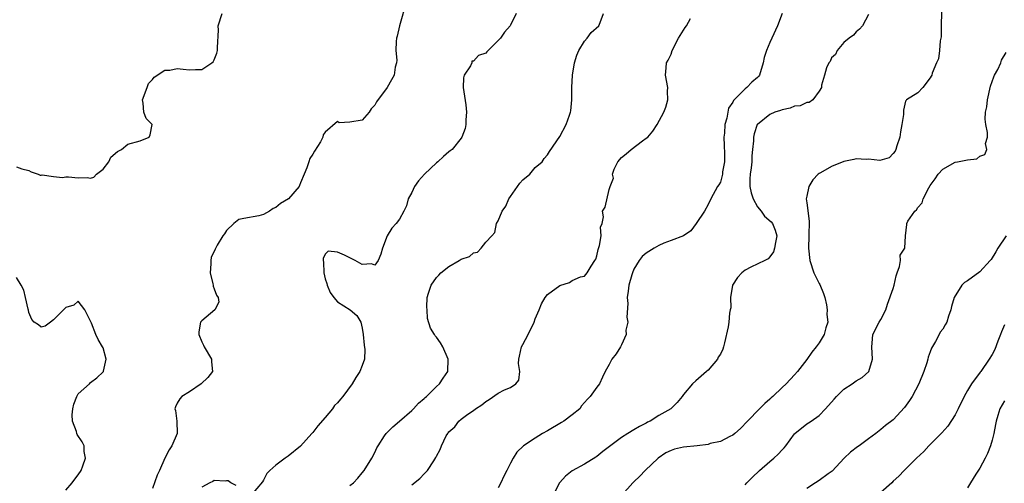
# Model space of a CAD drawing. Units: inches. Extents: x 2541000 to 2544000, y 1551000 to 1554000.
# Drawn here: x 2541484 to 2541643, y 1552381 to 1552456 of the extents above; entities that cross this region are included whole.
import ezdxf

# ---------------------------------------------------------------- set-up
doc = ezdxf.new("R2010")
doc.units = ezdxf.units.IN
doc.header["$MEASUREMENT"] = 0
doc.layers.add('LD25411551_2ft', color=221, linetype='Continuous')

msp = doc.modelspace()

# ---------------------------------------------------------------- linework, layer by layer
at = {"layer": 'LD25411551_2ft'}
for points, elevation in [([(2541546.16, 1552459), (2541545.01, 1552455), (2541544.66, 1552453.34), (2541544.56, 1552453), (2541544.49, 1552452.49), (2541544.45, 1552451), (2541544.58, 1552449.42), (2541544.51, 1552449), (2541544.3, 1552448.3), (2541544.16, 1552447), (2541543.75, 1552446.25), (2541543, 1552445.01), (2541541.28, 1552442.72), (2541541, 1552442.16), (2541540.41, 1552441.59), (2541540.12, 1552441), (2541539, 1552439.74), (2541537, 1552439.39), (2541535.27, 1552439.27), (2541535, 1552439.49), (2541533, 1552437.76), (2541532.64, 1552437.36), (2541532.63, 1552437), (2541532.21, 1552436.21), (2541531.28, 1552434.72), (2541531, 1552434.2), (2541530.49, 1552433.51), (2541530.33, 1552433), (2541530, 1552432), (2541529.57, 1552431), (2541529, 1552429.56), (2541528.83, 1552429.17), (2541528.75, 1552429), (2541527.05, 1552427), (2541525.75, 1552426.25), (2541525, 1552425.59), (2541524.58, 1552425.42), (2541523.94, 1552425), (2541523, 1552424.44), (2541522.26, 1552424.26), (2541519.8, 1552423.8), (2541519, 1552423.64), (2541518.19, 1552423), (2541517, 1552421.84), (2541516.68, 1552421.32), (2541516.41, 1552421), (2541515.51, 1552419.51), (2541515.14, 1552418.86), (2541514.53, 1552417.47), (2541514.45, 1552417), (2541514.47, 1552416.46), (2541514.34, 1552415), (2541514.79, 1552413.21), (2541514.82, 1552413), (2541514.82, 1552412.82), (2541515, 1552412.41), (2541515.37, 1552411.37), (2541515.67, 1552411), (2541515.75, 1552410.25), (2541515.09, 1552409), (2541513, 1552407.25), (2541512.81, 1552407), (2541512.53, 1552405.47), (2541512.52, 1552405), (2541513, 1552403.82), (2541513.28, 1552403.28), (2541513.36, 1552403), (2541514.56, 1552401), (2541514.59, 1552400.59), (2541514.75, 1552399), (2541513.96, 1552398.04), (2541512.88, 1552397), (2541511, 1552395.75), (2541509.75, 1552395), (2541509.42, 1552394.58), (2541509, 1552393.87), (2541508.72, 1552393.29), (2541508.65, 1552393), (2541508.73, 1552392.73), (2541508.96, 1552391), (2541508.99, 1552389), (2541508.17, 1552387), (2541507.69, 1552386.31), (2541507, 1552384.97), (2541506.14, 1552383), (2541505.78, 1552382.22), (2541505, 1552380.06)], 8586), ([(2541483, 1552432.18), (2541483.87, 1552431.87), (2541485, 1552431.56), (2541485.35, 1552431.35), (2541486.5, 1552431), (2541486.84, 1552430.84), (2541487, 1552430.81), (2541487.15, 1552430.85), (2541489, 1552430.61), (2541490.45, 1552430.45), (2541491, 1552430.57), (2541491.43, 1552430.57), (2541493, 1552430.39), (2541494.44, 1552430.44), (2541495, 1552430.36), (2541495.5, 1552430.5), (2541495.97, 1552431), (2541497, 1552431.78), (2541497.93, 1552433), (2541498.29, 1552433.71), (2541499.32, 1552434.68), (2541499.98, 1552435), (2541501, 1552435.82), (2541503, 1552436.38), (2541504.5, 1552437), (2541504.63, 1552437.37), (2541504.97, 1552439), (2541503.98, 1552439.98), (2541503.59, 1552441), (2541503.51, 1552442.49), (2541503.37, 1552443), (2541504.15, 1552445), (2541504.35, 1552445.65), (2541505, 1552446.31), (2541505.29, 1552446.71), (2541507, 1552447.83), (2541507.83, 1552447.83), (2541509, 1552448.09), (2541510, 1552448), (2541511, 1552447.89), (2541511.96, 1552447.96), (2541513, 1552447.95), (2541514.6, 1552449), (2541514.82, 1552449.18), (2541515, 1552449.5), (2541515.44, 1552450.56), (2541515.56, 1552451), (2541515.52, 1552451.52), (2541515.68, 1552454.32), (2541515.66, 1552455), (2541516.32, 1552457)], 8584), ([(2541563.92, 1552457), (2541563, 1552455.1), (2541562.94, 1552455), (2541562.01, 1552453.99), (2541561.37, 1552453), (2541559.4, 1552451), (2541559.18, 1552450.82), (2541559, 1552450.6), (2541557.82, 1552450.18), (2541557, 1552449.27), (2541556.74, 1552449.26), (2541556.72, 1552449), (2541556.54, 1552448.54), (2541555.51, 1552447), (2541555.4, 1552446.6), (2541555.32, 1552445), (2541555.77, 1552442.23), (2541555.9, 1552441), (2541555.78, 1552439.78), (2541555.77, 1552439), (2541555.64, 1552438.36), (2541555.13, 1552437), (2541555, 1552436.8), (2541553.53, 1552435), (2541553.25, 1552434.75), (2541553, 1552434.58), (2541552.14, 1552433.86), (2541551.22, 1552433), (2541551, 1552432.84), (2541549.08, 1552431), (2541548.09, 1552429.91), (2541547.44, 1552429), (2541547, 1552428.01), (2541546.44, 1552427), (2541546.13, 1552425.87), (2541545.7, 1552425), (2541545, 1552423.67), (2541544.5, 1552423), (2541543.77, 1552422.23), (2541543.05, 1552421), (2541542.29, 1552419), (2541541.99, 1552418.01), (2541541.55, 1552417), (2541541, 1552416.27), (2541540.48, 1552416.48), (2541539, 1552416.35), (2541538.59, 1552416.59), (2541537.82, 1552417), (2541536.13, 1552417.87), (2541535, 1552418.36), (2541533.49, 1552418.51), (2541533, 1552418.01), (2541532.66, 1552417.34), (2541532.64, 1552417), (2541532.72, 1552416.72), (2541532.75, 1552415), (2541533, 1552414.02), (2541533.27, 1552413.27), (2541533.29, 1552413), (2541533.81, 1552411.81), (2541534.4, 1552411), (2541535, 1552410.32), (2541537.03, 1552409), (2541538.11, 1552408.11), (2541538.74, 1552407), (2541539, 1552406.06), (2541539.16, 1552405), (2541539.3, 1552403.3), (2541539.43, 1552402.57), (2541539.36, 1552401), (2541539, 1552399.98), (2541538.6, 1552399), (2541537.93, 1552398.07), (2541537.34, 1552397), (2541535.85, 1552395), (2541535.44, 1552394.56), (2541535, 1552393.96), (2541534.51, 1552393.49), (2541534.19, 1552393), (2541533, 1552391.58), (2541531.79, 1552390.21), (2541531, 1552389.17), (2541530.83, 1552389), (2541529, 1552386.94), (2541527, 1552385.31), (2541526.53, 1552385), (2541525, 1552383.86), (2541524.01, 1552383), (2541523.52, 1552382.48), (2541523, 1552381.43), (2541522.82, 1552381.18), (2541521.02, 1552378.98)], 8588), ([(2541537, 1552380.55), (2541537.57, 1552381), (2541538.27, 1552381.73), (2541539, 1552382.61), (2541539.28, 1552383), (2541540.52, 1552385), (2541541, 1552385.89), (2541541.35, 1552386.65), (2541541.56, 1552387), (2541542.61, 1552388.61), (2541542.84, 1552389), (2541543.92, 1552390.08), (2541545, 1552390.96), (2541547, 1552392.71), (2541547.28, 1552393), (2541548.1, 1552393.9), (2541549, 1552394.64), (2541549.17, 1552394.83), (2541549.38, 1552395), (2541551, 1552396.58), (2541551.49, 1552397), (2541552.08, 1552397.92), (2541552.87, 1552399), (2541552.9, 1552401), (2541552.02, 1552403), (2541551.65, 1552403.65), (2541551, 1552404.61), (2541550.81, 1552404.81), (2541550.67, 1552405), (2541550.04, 1552406.04), (2541549.58, 1552407.58), (2541549.49, 1552409), (2541549.44, 1552409.44), (2541549.53, 1552411), (2541549.72, 1552411.72), (2541550.13, 1552413), (2541551, 1552414.23), (2541551.39, 1552414.61), (2541551.71, 1552415), (2541553, 1552416.04), (2541554.66, 1552417), (2541555, 1552417.22), (2541556.34, 1552417.66), (2541557, 1552418.25), (2541557.65, 1552418.35), (2541558.25, 1552419), (2541559, 1552419.97), (2541560, 1552421), (2541560.46, 1552421.54), (2541560.75, 1552423), (2541561, 1552423.45), (2541561.63, 1552425), (2541562.22, 1552425.78), (2541562.75, 1552427), (2541563, 1552427.38), (2541564.16, 1552429), (2541564.5, 1552429.5), (2541565, 1552430.08), (2541566.12, 1552431), (2541567, 1552432.07), (2541568.13, 1552433), (2541568.46, 1552433.54), (2541569, 1552434.09), (2541569.34, 1552434.66), (2541571, 1552437.09), (2541572.03, 1552439), (2541572.55, 1552440.55), (2541572.73, 1552441), (2541572.78, 1552441.22), (2541572.92, 1552443), (2541572.94, 1552444.94), (2541572.96, 1552445.04), (2541573.05, 1552447), (2541573.36, 1552449), (2541573.75, 1552450.25), (2541574.05, 1552451), (2541575, 1552452.51), (2541575.44, 1552453), (2541576.09, 1552453.91), (2541577.32, 1552455), (2541577.53, 1552455.53), (2541578.06, 1552457)], 8590), ([(2541606.99, 1552457), (2541606.25, 1552455), (2541605.35, 1552453), (2541605, 1552452.33), (2541604.47, 1552451), (2541604.11, 1552449.89), (2541603.9, 1552449), (2541603.32, 1552447), (2541603.18, 1552446.82), (2541603, 1552446.62), (2541602.11, 1552445.89), (2541601.28, 1552445), (2541601, 1552444.82), (2541599.1, 1552442.9), (2541599, 1552442.66), (2541598.32, 1552441.68), (2541598.04, 1552440.04), (2541597.71, 1552439), (2541597.64, 1552437.64), (2541597.57, 1552437), (2541597.6, 1552435.6), (2541597.68, 1552434.32), (2541597.64, 1552433), (2541597.35, 1552431.35), (2541597.33, 1552431), (2541597, 1552429.69), (2541596.74, 1552429.26), (2541596.52, 1552429), (2541595.45, 1552427), (2541595, 1552426.06), (2541594.44, 1552425), (2541593.08, 1552423), (2541592.19, 1552421.81), (2541591, 1552420.99), (2541589, 1552420.22), (2541587.81, 1552419.81), (2541587, 1552419.44), (2541586.27, 1552419), (2541585, 1552418.2), (2541584.35, 1552417.65), (2541583.84, 1552417), (2541583, 1552415.59), (2541582.75, 1552415), (2541582.67, 1552414.67), (2541582.19, 1552413), (2541582.04, 1552412.04), (2541581.92, 1552411), (2541581.99, 1552410.01), (2541581.83, 1552407.83), (2541581.99, 1552407), (2541581.7, 1552405.7), (2541581.74, 1552405), (2541581, 1552403.36), (2541580.8, 1552403), (2541580.14, 1552401.86), (2541579.43, 1552401), (2541579, 1552400.16), (2541578.33, 1552399), (2541577.89, 1552398.11), (2541577.39, 1552397), (2541577, 1552396.51), (2541575.93, 1552395), (2541575.45, 1552394.55), (2541575, 1552393.98), (2541574.52, 1552393.48), (2541574.22, 1552393), (2541573, 1552392), (2541571.65, 1552391), (2541571.25, 1552390.75), (2541569, 1552389.43), (2541568.21, 1552389), (2541567, 1552388.23), (2541565.11, 1552387), (2541564.04, 1552385.96), (2541563.43, 1552385), (2541563, 1552384.18), (2541562.42, 1552383), (2541561.92, 1552382.08), (2541561.45, 1552381), (2541561, 1552380.16)], 8594), ([(2541621, 1552456.85), (2541620.01, 1552455), (2541619.55, 1552454.45), (2541619, 1552454.04), (2541618.53, 1552453.47), (2541617.87, 1552453), (2541617, 1552452.29), (2541615.9, 1552451), (2541615.62, 1552450.38), (2541615, 1552449.8), (2541614.76, 1552449.24), (2541614.56, 1552449), (2541614.19, 1552448.19), (2541613.87, 1552447), (2541613.4, 1552445.4), (2541613.37, 1552445), (2541613, 1552444.42), (2541611.95, 1552443), (2541611.39, 1552442.61), (2541611, 1552442.6), (2541609.93, 1552442.07), (2541609, 1552441.97), (2541608.31, 1552441.69), (2541607, 1552441.41), (2541606.71, 1552441.29), (2541605.81, 1552441), (2541605, 1552440.63), (2541603, 1552439.05), (2541602.96, 1552439), (2541602.47, 1552437.53), (2541602.36, 1552437), (2541602.37, 1552436.37), (2541602.22, 1552435), (2541602.07, 1552433.93), (2541602.07, 1552433), (2541601.99, 1552431.99), (2541601.81, 1552431), (2541601.79, 1552430.21), (2541601.78, 1552429), (2541601.96, 1552427.96), (2541602.28, 1552427), (2541603, 1552425.7), (2541603.58, 1552425), (2541604.16, 1552424.16), (2541605.24, 1552423.24), (2541605.45, 1552423), (2541605.89, 1552421.89), (2541606.15, 1552421), (2541605.9, 1552419.9), (2541605.77, 1552419), (2541605.62, 1552418.38), (2541605, 1552417.57), (2541604.73, 1552417.27), (2541604.21, 1552417), (2541601.93, 1552415.93), (2541601, 1552415.45), (2541600.45, 1552415), (2541599.78, 1552414.22), (2541598.95, 1552413), (2541598.61, 1552411), (2541598.67, 1552409.33), (2541598.57, 1552409), (2541598.46, 1552408.46), (2541598.39, 1552407), (2541598.25, 1552406.25), (2541597.66, 1552403.66), (2541597.49, 1552403), (2541597.37, 1552402.63), (2541597, 1552401.83), (2541596.65, 1552401.35), (2541596.51, 1552401), (2541595, 1552399.23), (2541594.77, 1552399), (2541593, 1552397.49), (2541592.49, 1552397), (2541591, 1552395.28), (2541590.81, 1552395), (2541590.02, 1552393.98), (2541588.97, 1552393), (2541587, 1552391.87), (2541585.64, 1552391), (2541585.21, 1552390.79), (2541585, 1552390.67), (2541583.89, 1552390.11), (2541583, 1552389.57), (2541582.02, 1552389), (2541581, 1552388.34), (2541577.95, 1552386.05), (2541577, 1552385.28), (2541576.84, 1552385.16), (2541575, 1552384.01), (2541573, 1552382.93), (2541571.93, 1552382.07), (2541571, 1552381.07), (2541570.95, 1552381), (2541569.92, 1552379)], 8596), ([(2541632.8, 1552457.2), (2541632.73, 1552455), (2541632.75, 1552453.25), (2541632.72, 1552453), (2541632.6, 1552452.6), (2541632.5, 1552451), (2541632.34, 1552449.66), (2541632.02, 1552449), (2541631.32, 1552447.32), (2541631.23, 1552447), (2541631.16, 1552446.84), (2541631, 1552446.56), (2541629.8, 1552445), (2541629, 1552444.14), (2541627.16, 1552443), (2541627.08, 1552442.92), (2541627, 1552442.8), (2541626.63, 1552441.37), (2541626.63, 1552440.63), (2541626.38, 1552439), (2541626.16, 1552437.84), (2541626.06, 1552437), (2541625.57, 1552435.57), (2541625.42, 1552435), (2541625.28, 1552434.72), (2541625, 1552434.35), (2541624.36, 1552433.64), (2541622.81, 1552433.19), (2541621, 1552433.43), (2541620.63, 1552433.37), (2541619, 1552433.49), (2541618.63, 1552433.37), (2541616.97, 1552433.03), (2541615, 1552432.23), (2541613.2, 1552431.2), (2541613, 1552431.11), (2541612.85, 1552431), (2541611.96, 1552430.04), (2541611.34, 1552429), (2541611, 1552427.42), (2541610.9, 1552427), (2541611, 1552426.35), (2541611.36, 1552423.36), (2541611.32, 1552421), (2541611.26, 1552419), (2541611.48, 1552417), (2541612.14, 1552415), (2541613, 1552413.28), (2541613.11, 1552413.11), (2541613.68, 1552411.68), (2541613.9, 1552411), (2541614.18, 1552409.82), (2541614.3, 1552409), (2541614.25, 1552408.25), (2541614.4, 1552407), (2541614.1, 1552406.1), (2541613.82, 1552405), (2541613, 1552403.65), (2541612.51, 1552403), (2541611.83, 1552402.17), (2541611, 1552400.97), (2541609.47, 1552399), (2541609, 1552398.47), (2541607.63, 1552397), (2541607, 1552396.42), (2541605.51, 1552395), (2541605.23, 1552394.77), (2541605, 1552394.54), (2541604.17, 1552393.83), (2541603.31, 1552393), (2541601.39, 1552391), (2541600.23, 1552389.77), (2541599.36, 1552389), (2541599, 1552388.72), (2541598.52, 1552388.52), (2541597, 1552387.7), (2541595.34, 1552387.34), (2541595, 1552387.22), (2541593.23, 1552387), (2541591, 1552386.78), (2541589.55, 1552386.45), (2541589, 1552386.24), (2541588.17, 1552385.83), (2541586.94, 1552385), (2541584.79, 1552383), (2541583.95, 1552382.05), (2541583, 1552381.18), (2541582.83, 1552381), (2541581.04, 1552379)], 8598), ([(2541547, 1552380.65), (2541548.3, 1552381.7), (2541549, 1552382.46), (2541549.54, 1552383), (2541550.56, 1552384.56), (2541550.92, 1552385.08), (2541551, 1552385.29), (2541551.59, 1552386.41), (2541551.83, 1552387), (2541552.6, 1552388.6), (2541552.83, 1552389), (2541552.91, 1552389.09), (2541553, 1552389.23), (2541553.96, 1552390.04), (2541554.62, 1552391), (2541555, 1552391.3), (2541556.09, 1552392.09), (2541557, 1552392.71), (2541557.33, 1552393), (2541558.36, 1552393.64), (2541559, 1552394.17), (2541559.52, 1552394.48), (2541561, 1552395.49), (2541562.03, 1552396.03), (2541563, 1552396.43), (2541563.89, 1552397), (2541564.36, 1552397.64), (2541564.51, 1552399), (2541564.3, 1552400.3), (2541564.34, 1552401), (2541564.48, 1552401.52), (2541564.76, 1552403), (2541565, 1552403.4), (2541565.84, 1552405), (2541566.82, 1552407), (2541567, 1552407.54), (2541567.63, 1552409), (2541568.03, 1552409.97), (2541568.62, 1552411), (2541569, 1552411.5), (2541571, 1552412.94), (2541572.58, 1552413.42), (2541573, 1552413.77), (2541574.34, 1552414.34), (2541575, 1552414.46), (2541575.43, 1552415), (2541576.07, 1552416.07), (2541576.66, 1552417), (2541576.8, 1552417.2), (2541577, 1552417.78), (2541577.21, 1552418.79), (2541577.44, 1552419.44), (2541577.7, 1552421), (2541577.58, 1552422.42), (2541577.85, 1552423), (2541578.05, 1552424.05), (2541577.9, 1552425), (2541578.35, 1552425.65), (2541579, 1552428.48), (2541579.14, 1552429), (2541579.67, 1552430.33), (2541579.51, 1552431), (2541579.81, 1552431.81), (2541580.41, 1552433), (2541581, 1552433.67), (2541581.75, 1552434.25), (2541582.54, 1552435), (2541584.36, 1552436.36), (2541585, 1552436.81), (2541585.24, 1552437), (2541586.07, 1552437.93), (2541586.75, 1552439), (2541587.81, 1552441), (2541588.16, 1552441.84), (2541588.48, 1552443), (2541588.44, 1552444.44), (2541588.46, 1552445), (2541588.1, 1552447), (2541588.19, 1552448.19), (2541588.27, 1552449), (2541588.54, 1552449.46), (2541589, 1552450.41), (2541589.19, 1552451), (2541590.22, 1552453), (2541591.27, 1552454.73), (2541591.49, 1552455), (2541592.18, 1552456.18)], 8592), ([(2541601, 1552380.67), (2541601.27, 1552381), (2541602.12, 1552381.88), (2541603.31, 1552383), (2541605, 1552384.45), (2541605.67, 1552385), (2541606.37, 1552385.63), (2541607, 1552386.35), (2541607.34, 1552386.66), (2541607.57, 1552387), (2541609, 1552388.92), (2541609.07, 1552389), (2541611, 1552390.55), (2541611.29, 1552390.71), (2541611.68, 1552391), (2541613, 1552391.91), (2541614.04, 1552393), (2541615.44, 1552394.56), (2541615.82, 1552395), (2541617, 1552396.16), (2541618.34, 1552397), (2541619, 1552397.49), (2541619.97, 1552398.03), (2541621.04, 1552399), (2541621.66, 1552401), (2541621.54, 1552403), (2541621.6, 1552403.6), (2541621.67, 1552405), (2541622.71, 1552407), (2541623, 1552407.43), (2541623.78, 1552409), (2541624.08, 1552409.92), (2541625, 1552412.49), (2541625.14, 1552413), (2541625.47, 1552414.53), (2541625.63, 1552415), (2541626.02, 1552416.02), (2541626.16, 1552417), (2541626.11, 1552417.89), (2541626.85, 1552419), (2541626.99, 1552421), (2541627.19, 1552422.81), (2541627.19, 1552423), (2541627.38, 1552423.38), (2541628.49, 1552425), (2541628.77, 1552425.23), (2541629, 1552425.61), (2541629.67, 1552426.33), (2541629.86, 1552427), (2541630.76, 1552428.76), (2541631, 1552429.17), (2541631.79, 1552430.21), (2541632.29, 1552431), (2541633, 1552431.78), (2541635, 1552432.92), (2541635.39, 1552433), (2541636.77, 1552433.23), (2541637, 1552433.32), (2541638.51, 1552433.49), (2541639, 1552433.88), (2541639.85, 1552434.15), (2541640.17, 1552435), (2541639.96, 1552435.96), (2541640.28, 1552437), (2541640.27, 1552437.73), (2541639.98, 1552439), (2541639.89, 1552439.89), (2541639.95, 1552441), (2541640.13, 1552441.87), (2541640.24, 1552443), (2541640.75, 1552445.25), (2541641.28, 1552446.72), (2541641.4, 1552447), (2541641.93, 1552447.93), (2541642.44, 1552449), (2541642.54, 1552449.46), (2541643.3, 1552450.7)], 8600), ([(2541643.3, 1552421), (2541641.96, 1552419), (2541641.59, 1552418.41), (2541640.84, 1552417.16), (2541640.71, 1552417), (2541639, 1552415.18), (2541637, 1552413.7), (2541636.56, 1552413.44), (2541636.09, 1552413), (2541634.87, 1552411), (2541634.43, 1552409.57), (2541634.31, 1552409), (2541633.97, 1552407.97), (2541633.68, 1552407), (2541633.41, 1552406.59), (2541633, 1552405.9), (2541632.6, 1552405.4), (2541632.43, 1552405), (2541631.86, 1552403.86), (2541631.19, 1552402.81), (2541631, 1552402.21), (2541630.65, 1552401.35), (2541630.59, 1552401), (2541630.43, 1552400.43), (2541629.96, 1552399), (2541629.15, 1552397), (2541628.07, 1552395), (2541627.65, 1552394.35), (2541626.82, 1552393.18), (2541625, 1552391.22), (2541623.74, 1552390.26), (2541623, 1552389.63), (2541622.2, 1552389), (2541621, 1552388.14), (2541619.46, 1552387), (2541619.19, 1552386.81), (2541618.06, 1552385.94), (2541617.05, 1552385), (2541615.1, 1552382.9), (2541614.45, 1552382.45), (2541613, 1552381.38), (2541612.4, 1552381), (2541611, 1552380.06)], 8602), ([(2541491, 1552379.79), (2541492.02, 1552381), (2541492.41, 1552381.59), (2541493, 1552382.31), (2541493.46, 1552383), (2541493.75, 1552383.75), (2541494.15, 1552385), (2541493.96, 1552386.04), (2541493.96, 1552387), (2541493.62, 1552387.62), (2541492.8, 1552388.8), (2541492.75, 1552389), (2541492.71, 1552389.29), (2541492.06, 1552391), (2541492.01, 1552392.01), (2541492.1, 1552393), (2541492.28, 1552393.72), (2541492.78, 1552395), (2541493, 1552395.39), (2541494.79, 1552397), (2541495, 1552397.25), (2541496, 1552398), (2541497.04, 1552398.96), (2541497.07, 1552399), (2541497.09, 1552399.09), (2541497.5, 1552401), (2541497, 1552402.84), (2541496.94, 1552403), (2541496.22, 1552404.22), (2541495.85, 1552405), (2541495.14, 1552406.86), (2541495.04, 1552407.04), (2541495, 1552407.18), (2541494.04, 1552409), (2541493, 1552410.42), (2541492.25, 1552409.75), (2541491, 1552409.41), (2541489, 1552407.37), (2541488.51, 1552407), (2541487.62, 1552406.38), (2541487, 1552406.2), (2541486.55, 1552406.56), (2541485.83, 1552407), (2541485.47, 1552407.47), (2541485, 1552408.57), (2541484.93, 1552408.93), (2541484.88, 1552409.12), (2541484.46, 1552411), (2541484.18, 1552412.18), (2541483.73, 1552413), (2541483, 1552414.25)], 8584), ([(2541643, 1552406.58), (2541642.53, 1552405.47), (2541642.39, 1552405), (2541641.96, 1552403.96), (2541641.43, 1552402.57), (2541641, 1552401.77), (2541640.52, 1552401), (2541639.18, 1552399), (2541639.09, 1552398.91), (2541637.67, 1552397), (2541637, 1552395.94), (2541636.48, 1552395), (2541635.52, 1552393), (2541635, 1552391.99), (2541633.83, 1552390.17), (2541632.89, 1552389.11), (2541630.75, 1552387), (2541629.93, 1552386.07), (2541628.75, 1552385), (2541627, 1552383.2), (2541626.78, 1552383), (2541625.92, 1552382.08), (2541625, 1552381.28), (2541624.74, 1552381), (2541623, 1552379.42)], 8604), ([(2541643, 1552394.28), (2541642.25, 1552393), (2541641.92, 1552391.92), (2541641.67, 1552391), (2541641.57, 1552390.43), (2541641.27, 1552389), (2541641, 1552387.92), (2541640.74, 1552387), (2541640.24, 1552385.76), (2541639.88, 1552385), (2541639, 1552383.39), (2541638.37, 1552382.37), (2541637.48, 1552381), (2541637, 1552380.17)], 8606), ([(2541518.54, 1552380.54), (2541517.7, 1552381), (2541517.29, 1552381.29), (2541517, 1552381.3), (2541516.76, 1552381.24), (2541515, 1552381.35), (2541514.78, 1552381.22), (2541514.32, 1552381), (2541513, 1552380.28)], 8588)]:
    msp.add_lwpolyline(points, dxfattribs=dict(at, elevation=elevation))

doc.saveas('drawing.dxf')
